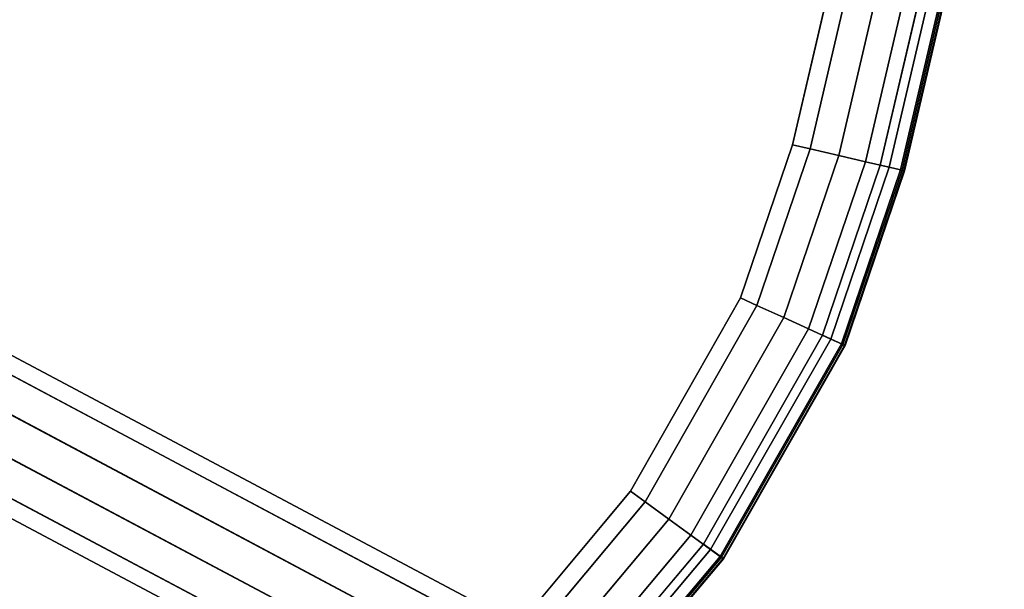
# Model space of a CAD drawing. Units: inches. Extents: x -2 to 130, y -6 to 144.
# Drawn here: x 57 to 66, y 65 to 70 of the extents above; entities that cross this region are included whole.
import ezdxf

# ---------------------------------------------------------------- set-up
doc = ezdxf.new("R2010")
doc.units = ezdxf.units.IN
doc.header["$MEASUREMENT"] = 0
doc.layers.add('TABLE-BASE', color=6, linetype='Continuous')
doc.layers.add('TABLE-TOP', color=6, linetype='Continuous')

# ---------------------------------------------------------------- blocks, each defined once
blk = doc.blocks.new('mcf100_hslp_0t')
at = {"layer": 'TABLE-BASE'}
for points in [[(0.7389, -9.0176, 8.326), (-4.0683, -18.0587, 6.2776), (-3.9595, -18.1803, 6.5588), (0.8495, -9.1357, 8.608)], [(0.8463, -9.1326, 8.027), (-3.9067, -18.0809, 5.9964), (-4.0683, -18.0587, 6.2776), (0.7389, -9.0176, 8.326)], [(0.8495, -9.1357, 8.608), (-3.9595, -18.1803, 6.5588), (-3.7029, -18.3466, 6.6909), (1.0907, -9.3302, 8.7336)], [(1.0866, -9.3275, 7.8752), (-3.6253, -18.2006, 5.8643), (-3.9067, -18.0809, 5.9964), (0.8463, -9.1326, 8.027)], [(1.0907, -9.3302, 8.7336), (-3.7029, -18.3466, 6.6909), (-3.4077, -18.5036, 6.6909), (1.3868, -9.4876, 8.7336)], [(1.3912, -9.4895, 7.8752), (-3.3301, -18.3576, 5.8643), (-3.6253, -18.2006, 5.8643), (1.0866, -9.3275, 7.8752)], [(1.3868, -9.4876, 8.7336), (-3.4077, -18.5036, 6.6909), (-3.1263, -18.6233, 6.5588), (1.6829, -9.5788, 8.608)], [(1.6872, -9.5797, 8.027), (-3.0735, -18.5239, 5.9964), (-3.3301, -18.3576, 5.8643), (1.3912, -9.4895, 7.8752)], [(1.6829, -9.5788, 8.608), (-3.1263, -18.6233, 6.5588), (-2.9646, -18.6455, 6.2776), (1.8426, -9.6045, 8.326)], [(1.8426, -9.6045, 8.326), (-2.9646, -18.6455, 6.2776), (-3.0735, -18.5239, 5.9964), (1.6872, -9.5797, 8.027)]]:
    blk.add_3dface(points, dxfattribs=at)
at = {"layer": 'TABLE-TOP'}
for points, invisible_edges in [([(-6.3852, -15.4829, 27.6212), (-7.8463, -10.7488, 27.6212), (0.0302, -0.1949, 27.6212), (4.837, -0.2986, 27.6212)], 10), ([(-5.3531, -17.6439, 27.6212), (-6.3852, -15.4829, 27.6212), (4.837, -0.2986, 27.6212), (9.0497, -0.5506, 27.6212)], 10), ([(-5.3531, -17.6439, 27.6212), (9.0497, -0.5506, 27.6212), (11.5444, -3.0453, 27.6212), (0.817, -22.1768, 27.6212)], 15), ([(4.7994, -1.0803, 28.6212), (0.0321, -0.9774, 28.6212), (-7.1424, -10.4069, 28.6212), (-5.6972, -15.1101, 28.6212)], 10), ([(-5.6972, -15.1101, 28.6212), (-4.6824, -17.2409, 28.6212), (8.9726, -1.3293, 28.6212), (4.7994, -1.0803, 28.6212)], 10), ([(10.7657, -3.1224, 28.6212), (8.9726, -1.3293, 28.6212), (-4.6824, -17.2409, 28.6212), (0.993, -21.4144, 28.6212)], 15), ([(0.817, -22.1768, 27.6212), (11.5444, -3.0453, 27.6212), (11.9228, -7.4394, 27.6212), (4.5123, -23.0407, 27.6212)], 5), ([(11.1412, -7.4781, 28.6212), (10.7657, -3.1224, 28.6212), (0.993, -21.4144, 28.6212), (4.6565, -22.2716, 28.6212)], 10), ([(-4.6824, -17.2409, 28.6212), (-3.4136, -18.838, 28.6212), (-0.3352, -20.9635, 28.6212), (0.993, -21.4144, 28.6212)], 10), ([(-3.9906, -19.3666, 27.6212), (-5.3531, -17.6439, 27.6212), (0.817, -22.1768, 27.6212), (-0.6597, -21.6756, 27.6212)], 10), ([(-0.3352, -20.9635, 28.6212), (-3.4136, -18.838, 28.6212), (-2.0112, -20.0088, 28.6212)], 1), ([(-3.9906, -19.3666, 27.6212), (-0.6597, -21.6756, 27.6212), (-2.4711, -20.6419, 27.6212)], 1)]:
    blk.add_3dface(points, dxfattribs=dict(at, invisible_edges=invisible_edges))
for points in [[(-3.4136, -18.838, 28.6212), (-3.5293, -18.944, 28.5959), (-2.1034, -20.1357, 28.5959), (-2.0112, -20.0088, 28.6212)], [(-3.5293, -18.944, 28.5959), (-3.7183, -19.1171, 28.4885), (-2.2541, -20.3431, 28.4885), (-2.1034, -20.1357, 28.5959)], [(-3.7183, -19.1171, 28.4885), (-3.8927, -19.2769, 28.3427), (-2.3931, -20.5344, 28.3427), (-2.2541, -20.3431, 28.4885)], [(-3.8927, -19.2769, 28.3427), (-4.0484, -19.4196, 28.1621), (-2.5172, -20.7053, 28.1621), (-2.3931, -20.5344, 28.3427)], [(-4.1343, -19.4983, 27.8995), (-3.9906, -19.3666, 27.6212), (-2.4711, -20.6419, 27.6212), (-2.5857, -20.7995, 27.8995)], [(-4.0484, -19.4196, 28.1621), (-4.1239, -19.4888, 28.0596), (-2.5775, -20.7882, 28.0596), (-2.5172, -20.7053, 28.1621)], [(-4.1499, -19.5127, 27.9531), (-4.1343, -19.4983, 27.8995), (-2.5857, -20.7995, 27.8995), (-2.5982, -20.8167, 27.9531)], [(-4.1462, -19.5093, 28.0105), (-4.1499, -19.5127, 27.9531), (-2.5982, -20.8167, 27.9531), (-2.5952, -20.8127, 28.0105)], [(-4.1239, -19.4888, 28.0596), (-4.1462, -19.5093, 28.0105), (-2.5952, -20.8127, 28.0105), (-2.5775, -20.7882, 28.0596)], [(-2.0112, -20.0088, 28.6212), (-2.1034, -20.1357, 28.5959), (-0.4003, -21.1063, 28.5959), (-0.3352, -20.9635, 28.6212)], [(-2.1034, -20.1357, 28.5959), (-2.2541, -20.3431, 28.4885), (-0.5065, -21.3395, 28.4885), (-0.4003, -21.1063, 28.5959)], [(-2.2541, -20.3431, 28.4885), (-2.3931, -20.5344, 28.3427), (-0.6046, -21.5548, 28.3427), (-0.5065, -21.3395, 28.4885)], [(-2.3931, -20.5344, 28.3427), (-2.5172, -20.7053, 28.1621), (-0.6922, -21.7469, 28.1621), (-0.6046, -21.5548, 28.3427)], [(-2.5857, -20.7995, 27.8995), (-2.4711, -20.6419, 27.6212), (-0.6597, -21.6756, 27.6212), (-0.7405, -21.8529, 27.8995)], [(-2.5172, -20.7053, 28.1621), (-2.5775, -20.7882, 28.0596), (-0.7347, -21.8402, 28.0596), (-0.6922, -21.7469, 28.1621)], [(-2.5982, -20.8167, 27.9531), (-2.5857, -20.7995, 27.8995), (-0.7405, -21.8529, 27.8995), (-0.7493, -21.8723, 27.9531)], [(-2.5952, -20.8127, 28.0105), (-2.5982, -20.8167, 27.9531), (-0.7493, -21.8723, 27.9531), (-0.7473, -21.8677, 28.0105)], [(-2.5775, -20.7882, 28.0596), (-2.5952, -20.8127, 28.0105), (-0.7473, -21.8677, 28.0105), (-0.7347, -21.8402, 28.0596)], [(-0.3352, -20.9635, 28.6212), (-0.4003, -21.1063, 28.5959), (0.9577, -21.5673, 28.5959), (0.993, -21.4144, 28.6212)], [(-0.4003, -21.1063, 28.5959), (-0.5065, -21.3395, 28.4885), (0.9001, -21.817, 28.4885), (0.9577, -21.5673, 28.5959)], [(-0.5065, -21.3395, 28.4885), (-0.6046, -21.5548, 28.3427), (0.8468, -22.0475, 28.3427), (0.9001, -21.817, 28.4885)], [(0.993, -21.4144, 28.6212), (0.9577, -21.5673, 28.5959), (4.6276, -22.4258, 28.5959), (4.6565, -22.2716, 28.6212)], [(-0.6046, -21.5548, 28.3427), (-0.6922, -21.7469, 28.1621), (0.7993, -22.2532, 28.1621), (0.8468, -22.0475, 28.3427)], [(0.9577, -21.5673, 28.5959), (0.9001, -21.817, 28.4885), (4.5803, -22.6777, 28.4885), (4.6276, -22.4258, 28.5959)], [(-0.7405, -21.8529, 27.8995), (-0.6597, -21.6756, 27.6212), (0.817, -22.1768, 27.6212), (0.7731, -22.3667, 27.8995)], [(-0.6922, -21.7469, 28.1621), (-0.7347, -21.8402, 28.0596), (0.7763, -22.3531, 28.0596), (0.7993, -22.2532, 28.1621)], [(-0.7493, -21.8723, 27.9531), (-0.7405, -21.8529, 27.8995), (0.7731, -22.3667, 27.8995), (0.7684, -22.3875, 27.9531)], [(-0.7473, -21.8677, 28.0105), (-0.7493, -21.8723, 27.9531), (0.7684, -22.3875, 27.9531), (0.7695, -22.3826, 28.0105)], [(-0.7347, -21.8402, 28.0596), (-0.7473, -21.8677, 28.0105), (0.7695, -22.3826, 28.0105), (0.7763, -22.3531, 28.0596)], [(0.9001, -21.817, 28.4885), (0.8468, -22.0475, 28.3427), (4.5367, -22.9102, 28.3427), (4.5803, -22.6777, 28.4885)], [(0.8468, -22.0475, 28.3427), (0.7993, -22.2532, 28.1621), (4.4978, -23.1177, 28.1621), (4.5367, -22.9102, 28.3427)], [(0.7731, -22.3667, 27.8995), (0.817, -22.1768, 27.6212), (4.5123, -23.0407, 27.6212), (4.4763, -23.2322, 27.8995)], [(0.7993, -22.2532, 28.1621), (0.7763, -22.3531, 28.0596), (4.4789, -23.2184, 28.0596), (4.4978, -23.1177, 28.1621)], [(0.7684, -22.3875, 27.9531), (0.7731, -22.3667, 27.8995), (4.4763, -23.2322, 27.8995), (4.4724, -23.2531, 27.9531)], [(0.7695, -22.3826, 28.0105), (0.7684, -22.3875, 27.9531), (4.4724, -23.2531, 27.9531), (4.4733, -23.2482, 28.0105)], [(0.7763, -22.3531, 28.0596), (0.7695, -22.3826, 28.0105), (4.4733, -23.2482, 28.0105), (4.4789, -23.2184, 28.0596)]]:
    blk.add_3dface(points, dxfattribs=at)

msp = doc.modelspace()

# ---------------------------------------------------------------- block references
at = {"rotation": 90}
msp.add_blockref('mcf100_hslp_0t', (42.4034, 67.5574), dxfattribs=at)

doc.saveas('drawing.dxf')
